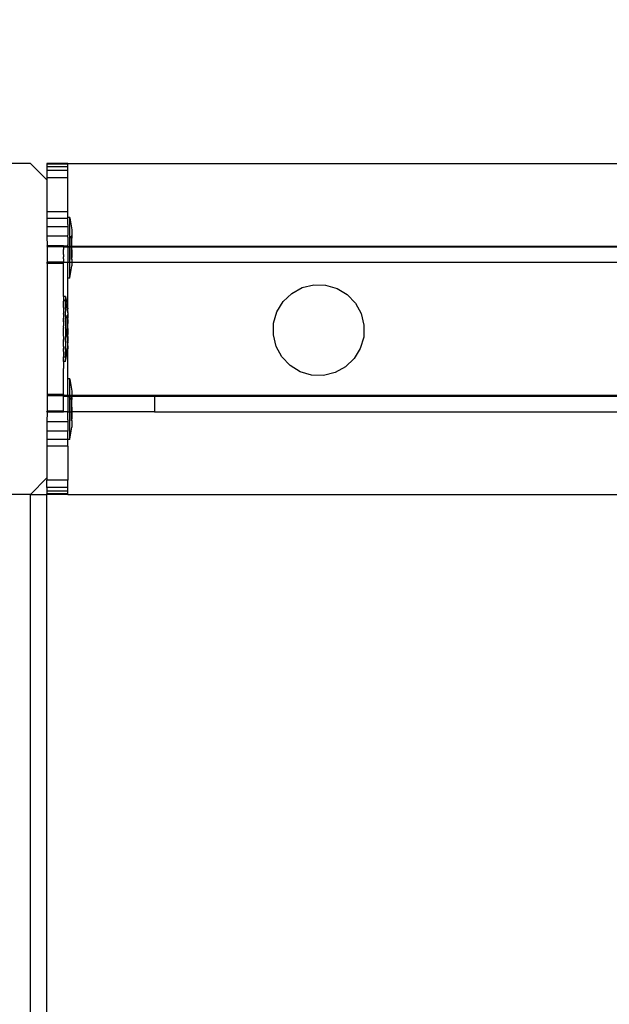
# Model space of a CAD drawing. Units: inches. Extents: x 15986 to 19301, y -1846 to -26.
# Drawn here: x 18829 to 18843, y -895 to -872 of the extents above; entities that cross this region are included whole.
import ezdxf

# ---------------------------------------------------------------- set-up
doc = ezdxf.new("R2010")
doc.units = ezdxf.units.IN
doc.header["$MEASUREMENT"] = 0
doc.layers.add('VP-DIM', color=7, linetype='Continuous')
doc.layers.add('VP-EQ', color=7, linetype='Continuous', true_color=0x8a3492, plot=False)
doc.styles.get("Standard").update_dxf_attribs({"font": 'arial.ttf'})
doc.dimstyles.get("Standard").update_dxf_attribs({"dimtxt": 14, "dimasz": 20, "dimexe": 20, "dimexo": 50, "dimgap": 20, "dimtad": 0, "dimdec": 0, "dimzin": 0, "dimdsep": 46, "dimtxsty": 'Standard', "dimcen": -0.09, "dimadec": 0, "dimazin": 0, "dimtfac": 1, "dimtdec": 4, "dimtofl": 0, "dimtmove": 0, "dimatfit": 3, "dimfxl": 70, "dimfxlon": 1, "dimtolj": 1, "dimtzin": 0, "dimarcsym": 0})

# ---------------------------------------------------------------- blocks, each defined once
blk = doc.blocks.new('2407A')
at = {"layer": 'VP-EQ', "color": 0}
for p, q in [((18829.247, -875.116), (18828.73, -875.116)), ((18829.647, -875.516), (18829.247, -875.116)), ((18829.647, -875.116), (18829.647, -875.136)), ((18830.147, -875.116), (18829.647, -875.116)), ((18829.647, -875.136), (18829.647, -875.194)), ((18830.147, -875.136), (18829.647, -875.136)), ((18830.147, -875.136), (18830.147, -875.116)), ((18830.147, -875.116), (18887.88, -875.116)), ((18830.147, -875.194), (18830.147, -875.136)), ((18829.647, -875.194), (18829.647, -875.287)), ((18830.147, -875.194), (18829.647, -875.194)), ((18830.147, -875.287), (18829.647, -875.287)), ((18829.647, -875.287), (18829.647, -875.466)), ((18830.147, -875.287), (18830.147, -875.194)), ((18830.147, -875.466), (18830.147, -875.287)), ((18830.147, -875.466), (18829.647, -875.466)), ((18829.647, -875.466), (18829.647, -875.516)), ((18829.647, -875.516), (18829.647, -876.287)), ((18830.147, -876.287), (18830.147, -875.466)), ((18829.647, -876.287), (18829.647, -876.447)), ((18830.147, -876.287), (18829.647, -876.287)), ((18830.147, -876.421), (18830.147, -876.287)), ((18829.647, -876.447), (18829.647, -876.647)), ((18830.147, -876.447), (18829.647, -876.447)), ((18830.197, -876.421), (18830.147, -876.421)), ((18830.147, -876.421), (18830.147, -876.429)), ((18830.147, -876.447), (18830.147, -876.429)), ((18830.147, -876.464), (18830.147, -876.447)), ((18830.147, -876.588), (18830.147, -876.464)), ((18830.197, -876.421), (18830.197, -876.429)), ((18830.197, -876.429), (18830.247, -876.721)), ((18830.197, -877.115), (18830.197, -876.429)), ((18829.647, -876.647), (18829.647, -876.874)), ((18830.147, -876.647), (18829.647, -876.647)), ((18830.147, -876.588), (18830.147, -876.647)), ((18830.147, -876.647), (18830.147, -876.684)), ((18830.147, -876.684), (18830.147, -876.846)), ((18830.247, -876.721), (18830.247, -876.876)), ((18830.147, -876.874), (18829.647, -876.874)), ((18829.647, -876.874), (18829.648, -877.103)), ((18830.147, -876.874), (18830.147, -876.846)), ((18830.147, -876.899), (18830.147, -876.874)), ((18830.147, -876.899), (18830.147, -877.086)), ((18830.247, -876.876), (18830.231, -876.874)), ((18830.231, -876.921), (18830.231, -876.874)), ((18830.247, -876.921), (18830.231, -876.921)), ((18830.231, -876.921), (18830.231, -877.108)), ((18830.247, -876.876), (18830.247, -876.921)), ((18830.247, -877.108), (18830.247, -876.921)), ((18829.648, -877.103), (18829.647, -877.116)), ((18830.047, -877.115), (18829.647, -877.116)), ((18829.647, -877.116), (18829.648, -877.13)), ((18830.048, -877.103), (18829.648, -877.103)), ((18830.047, -877.13), (18829.648, -877.13)), ((18829.648, -877.13), (18829.648, -877.503)), ((18830.048, -877.103), (18830.047, -877.115)), ((18830.147, -877.116), (18830.047, -877.115)), ((18830.047, -877.115), (18830.047, -877.13)), ((18830.047, -877.13), (18830.147, -877.13)), ((18830.047, -877.13), (18830.048, -877.176)), ((18830.048, -877.176), (18830.048, -877.195)), ((18830.048, -877.214), (18830.048, -877.195)), ((18830.048, -877.317), (18830.048, -877.214)), ((18830.147, -877.116), (18830.147, -877.086)), ((18830.147, -877.116), (18830.197, -877.115)), ((18830.147, -877.116), (18830.147, -877.13)), ((18830.147, -877.13), (18830.197, -877.13)), ((18830.147, -877.13), (18830.147, -877.504)), ((18830.197, -877.115), (18830.197, -877.13)), ((18830.197, -877.115), (18830.231, -877.115)), ((18830.197, -877.13), (18830.231, -877.13)), ((18830.197, -877.504), (18830.197, -877.13)), ((18830.247, -877.108), (18830.231, -877.108)), ((18830.231, -877.108), (18830.231, -877.115)), ((18830.231, -877.115), (18830.247, -877.114)), ((18830.231, -877.115), (18830.231, -877.13)), ((18830.231, -877.13), (18830.231, -877.2)), ((18830.231, -877.13), (18830.247, -877.13)), ((18830.247, -877.2), (18830.231, -877.2)), ((18830.231, -877.2), (18830.231, -877.387)), ((18830.247, -877.114), (18830.247, -877.108)), ((18830.247, -877.13), (18830.247, -877.114)), ((18830.247, -877.114), (18876.758, -877.116)), ((18830.247, -877.13), (18887.544, -877.13)), ((18830.247, -877.2), (18830.247, -877.13)), ((18830.247, -877.2), (18830.247, -877.387)), ((18830.047, -877.504), (18829.648, -877.503)), ((18829.648, -877.53), (18829.648, -877.503)), ((18830.048, -877.53), (18829.648, -877.53)), ((18829.648, -877.53), (18829.648, -880.703)), ((18830.048, -877.425), (18830.047, -877.504)), ((18830.047, -877.504), (18830.047, -877.515)), ((18830.047, -877.504), (18830.147, -877.504)), ((18830.048, -877.53), (18830.047, -877.515)), ((18830.048, -877.317), (18830.048, -877.376)), ((18830.048, -877.425), (18830.048, -877.376)), ((18830.048, -878.163), (18830.048, -877.53)), ((18830.147, -877.504), (18830.197, -877.504)), ((18830.147, -877.887), (18830.147, -877.504)), ((18830.197, -877.504), (18830.247, -877.504)), ((18830.197, -877.879), (18830.197, -877.504)), ((18830.247, -877.387), (18830.231, -877.387)), ((18830.231, -877.387), (18830.231, -877.434)), ((18830.247, -877.432), (18830.231, -877.434)), ((18830.247, -877.432), (18830.247, -877.387)), ((18830.247, -877.432), (18830.247, -877.504)), ((18830.247, -877.504), (18887.544, -877.504)), ((18830.247, -877.504), (18830.247, -877.587)), ((18830.197, -877.879), (18830.247, -877.587)), ((18830.197, -877.887), (18830.147, -877.887)), ((18830.147, -878.633), (18830.147, -877.887)), ((18830.197, -877.887), (18830.197, -877.879)), ((18830.047, -878.333), (18830.048, -878.163)), ((18835.558, -878.255), (18835.81, -878.117)), ((18835.81, -878.117), (18836.089, -878.05)), ((18836.089, -878.05), (18836.376, -878.056)), ((18836.376, -878.056), (18836.652, -878.137)), ((18836.652, -878.137), (18836.897, -878.287)), ((18830.097, -878.333), (18830.047, -878.333)), ((18830.047, -878.333), (18830.047, -878.398)), ((18830.047, -878.398), (18830.047, -878.433)), ((18830.097, -878.433), (18830.047, -878.433)), ((18830.047, -878.433), (18830.047, -878.441)), ((18830.047, -878.465), (18830.047, -878.441)), ((18830.047, -878.476), (18830.047, -878.465)), ((18830.047, -878.498), (18830.047, -878.476)), ((18830.097, -878.333), (18830.097, -878.341)), ((18830.097, -878.341), (18830.147, -878.633)), ((18830.097, -878.341), (18830.097, -878.398)), ((18830.097, -878.433), (18830.097, -878.398)), ((18830.097, -878.433), (18830.097, -878.441)), ((18830.097, -878.465), (18830.097, -878.441)), ((18830.097, -878.465), (18830.097, -878.476)), ((18830.097, -878.498), (18830.097, -878.476)), ((18835.201, -878.699), (18835.351, -878.453)), ((18835.351, -878.453), (18835.558, -878.255)), ((18836.897, -878.287), (18837.095, -878.494)), ((18830.047, -878.544), (18830.047, -878.498)), ((18830.047, -878.565), (18830.047, -878.544)), ((18830.048, -878.571), (18830.047, -878.565)), ((18830.047, -878.596), (18830.048, -878.571)), ((18830.047, -878.6), (18830.047, -878.596)), ((18830.047, -878.6), (18830.048, -878.641)), ((18830.048, -878.641), (18830.047, -878.696)), ((18830.047, -878.696), (18830.047, -878.741)), ((18830.097, -878.565), (18830.097, -878.498)), ((18830.097, -878.498), (18830.147, -878.711)), ((18830.097, -878.596), (18830.097, -878.565)), ((18830.097, -878.6), (18830.097, -878.596)), ((18830.097, -878.641), (18830.097, -878.6)), ((18830.097, -878.641), (18830.097, -878.696)), ((18830.097, -878.741), (18830.097, -878.696)), ((18830.147, -878.711), (18830.147, -878.633)), ((18830.147, -878.724), (18830.147, -878.711)), ((18830.147, -878.724), (18830.147, -878.733)), ((18835.12, -878.974), (18835.201, -878.699)), ((18837.095, -878.494), (18837.233, -878.746)), ((18830.047, -878.758), (18830.047, -878.741)), ((18830.047, -878.758), (18830.047, -878.811)), ((18830.047, -878.811), (18830.047, -878.858)), ((18830.047, -878.911), (18830.047, -878.858)), ((18830.047, -878.942), (18830.047, -878.911)), ((18830.047, -878.942), (18830.047, -879.042)), ((18830.097, -878.758), (18830.097, -878.741)), ((18830.097, -878.811), (18830.097, -878.758)), ((18830.097, -878.811), (18830.097, -878.858)), ((18830.097, -878.911), (18830.097, -878.858)), ((18830.097, -878.942), (18830.097, -878.911)), ((18830.097, -878.942), (18830.097, -879.291)), ((18830.147, -878.788), (18830.131, -878.786)), ((18830.131, -878.833), (18830.131, -878.786)), ((18830.147, -878.832), (18830.131, -878.833)), ((18830.131, -878.886), (18830.131, -878.833)), ((18830.147, -878.888), (18830.131, -878.886)), ((18830.131, -878.933), (18830.131, -878.886)), ((18830.147, -878.933), (18830.131, -878.933)), ((18830.131, -878.933), (18830.131, -879.02)), ((18830.147, -878.733), (18830.147, -878.738)), ((18830.147, -878.738), (18830.147, -878.748)), ((18830.147, -878.748), (18830.147, -878.758)), ((18830.147, -878.758), (18830.147, -878.771)), ((18830.147, -878.771), (18830.147, -878.788)), ((18830.147, -878.8), (18830.147, -878.788)), ((18830.147, -878.8), (18830.147, -878.811)), ((18830.147, -878.815), (18830.147, -878.811)), ((18830.147, -878.815), (18830.147, -878.832)), ((18830.147, -878.832), (18830.147, -878.859)), ((18830.147, -878.884), (18830.147, -878.859)), ((18830.147, -878.888), (18830.147, -878.884)), ((18830.147, -878.888), (18830.147, -878.933)), ((18830.147, -878.933), (18830.147, -878.984)), ((18837.233, -878.746), (18837.301, -879.026)), ((18830.048, -879.081), (18830.047, -879.042)), ((18830.048, -879.081), (18830.047, -879.099)), ((18830.047, -879.134), (18830.047, -879.099)), ((18830.048, -879.152), (18830.047, -879.134)), ((18830.047, -879.191), (18830.048, -879.152)), ((18830.047, -879.291), (18830.047, -879.191)), ((18830.147, -879.02), (18830.131, -879.02)), ((18830.131, -879.02), (18830.131, -879.113)), ((18830.147, -879.113), (18830.131, -879.113)), ((18830.131, -879.12), (18830.131, -879.113)), ((18830.147, -879.12), (18830.131, -879.12)), ((18830.131, -879.213), (18830.131, -879.12)), ((18830.147, -878.993), (18830.147, -878.984)), ((18830.147, -879.016), (18830.147, -878.993)), ((18830.147, -879.02), (18830.147, -879.016)), ((18830.147, -879.093), (18830.147, -879.02)), ((18830.147, -879.106), (18830.147, -879.093)), ((18830.147, -879.106), (18830.147, -879.113)), ((18830.147, -879.113), (18830.147, -879.12)), ((18830.147, -879.12), (18830.147, -879.126)), ((18830.147, -879.14), (18830.147, -879.126)), ((18830.147, -879.14), (18830.147, -879.213)), ((18835.114, -879.261), (18835.12, -878.974)), ((18837.301, -879.026), (18837.294, -879.313)), ((18830.047, -879.291), (18830.047, -879.321)), ((18830.047, -879.321), (18830.047, -879.374)), ((18830.047, -879.421), (18830.047, -879.374)), ((18830.047, -879.474), (18830.047, -879.421)), ((18830.097, -879.291), (18830.097, -879.321)), ((18830.097, -879.374), (18830.097, -879.321)), ((18830.097, -879.421), (18830.097, -879.374)), ((18830.097, -879.421), (18830.097, -879.474)), ((18830.147, -879.213), (18830.131, -879.213)), ((18830.131, -879.3), (18830.131, -879.213)), ((18830.147, -879.3), (18830.131, -879.3)), ((18830.131, -879.3), (18830.131, -879.346)), ((18830.147, -879.348), (18830.131, -879.346)), ((18830.131, -879.346), (18830.131, -879.4)), ((18830.147, -879.4), (18830.131, -879.4)), ((18830.131, -879.4), (18830.131, -879.446)), ((18830.147, -879.217), (18830.147, -879.213)), ((18830.147, -879.217), (18830.147, -879.24)), ((18830.147, -879.24), (18830.147, -879.248)), ((18830.147, -879.3), (18830.147, -879.248)), ((18830.147, -879.3), (18830.147, -879.317)), ((18830.147, -879.317), (18830.147, -879.344)), ((18830.147, -879.344), (18830.147, -879.348)), ((18830.147, -879.348), (18830.147, -879.374)), ((18830.147, -879.374), (18830.147, -879.4)), ((18830.147, -879.417), (18830.147, -879.4)), ((18830.147, -879.417), (18830.147, -879.421)), ((18830.147, -879.421), (18830.147, -879.444)), ((18835.181, -879.54), (18835.114, -879.261)), ((18837.294, -879.313), (18837.213, -879.588)), ((18830.047, -879.491), (18830.047, -879.474)), ((18830.048, -879.519), (18830.047, -879.491)), ((18830.047, -879.537), (18830.048, -879.519)), ((18830.047, -879.537), (18830.048, -879.591)), ((18830.047, -879.632), (18830.048, -879.591)), ((18830.047, -879.637), (18830.047, -879.632)), ((18830.048, -879.647), (18830.047, -879.637)), ((18830.048, -879.661), (18830.047, -879.667)), ((18830.047, -879.667), (18830.047, -879.732)), ((18830.048, -879.661), (18830.048, -879.647)), ((18830.097, -879.474), (18830.097, -879.491)), ((18830.097, -879.491), (18830.097, -879.537)), ((18830.097, -879.757), (18830.147, -879.521)), ((18830.097, -879.591), (18830.097, -879.537)), ((18830.097, -879.632), (18830.097, -879.591)), ((18830.097, -879.892), (18830.147, -879.599)), ((18830.097, -879.632), (18830.097, -879.637)), ((18830.097, -879.637), (18830.097, -879.667)), ((18830.097, -879.732), (18830.097, -879.667)), ((18830.147, -879.444), (18830.131, -879.446)), ((18830.147, -879.444), (18830.147, -879.453)), ((18830.147, -879.461), (18830.147, -879.453)), ((18830.147, -879.474), (18830.147, -879.461)), ((18830.147, -879.478), (18830.147, -879.474)), ((18830.147, -879.495), (18830.147, -879.478)), ((18830.147, -879.501), (18830.147, -879.495)), ((18830.147, -879.521), (18830.147, -879.501)), ((18830.147, -879.521), (18830.147, -879.599)), ((18830.147, -880.321), (18830.147, -879.599)), ((18835.319, -879.792), (18835.181, -879.54)), ((18837.213, -879.588), (18837.064, -879.833)), ((18830.047, -879.732), (18830.047, -879.757)), ((18830.047, -879.757), (18830.047, -879.767)), ((18830.047, -879.767), (18830.047, -879.792)), ((18830.047, -879.799), (18830.047, -879.792)), ((18830.097, -879.799), (18830.047, -879.799)), ((18830.047, -879.835), (18830.047, -879.799)), ((18830.047, -879.899), (18830.047, -879.835)), ((18830.097, -879.899), (18830.047, -879.899)), ((18830.047, -879.899), (18830.048, -880.07)), ((18830.097, -879.732), (18830.097, -879.757)), ((18830.097, -879.757), (18830.097, -879.767)), ((18830.097, -879.767), (18830.097, -879.792)), ((18830.097, -879.799), (18830.097, -879.792)), ((18830.097, -879.799), (18830.097, -879.835)), ((18830.097, -879.892), (18830.097, -879.835)), ((18830.097, -879.899), (18830.097, -879.892)), ((18835.517, -880), (18835.319, -879.792)), ((18837.064, -879.833), (18836.856, -880.032)), ((18830.048, -880.703), (18830.048, -880.07)), ((18835.762, -880.149), (18835.517, -880)), ((18836.038, -880.23), (18835.762, -880.149)), ((18836.856, -880.032), (18836.604, -880.169)), ((18830.197, -880.321), (18830.147, -880.321)), ((18830.147, -880.715), (18830.147, -880.321)), ((18830.197, -880.321), (18830.197, -880.329)), ((18830.197, -880.329), (18830.247, -880.621)), ((18830.197, -880.715), (18830.197, -880.329)), ((18836.325, -880.237), (18836.038, -880.23)), ((18836.604, -880.169), (18836.325, -880.237)), ((18830.247, -880.621), (18830.247, -880.715)), ((18830.048, -880.703), (18829.648, -880.703)), ((18829.648, -880.703), (18829.648, -880.73)), ((18830.048, -880.73), (18829.648, -880.73)), ((18829.648, -880.73), (18829.648, -881.103)), ((18830.048, -880.703), (18830.047, -880.715)), ((18830.047, -880.715), (18830.147, -880.715)), ((18830.047, -880.715), (18830.048, -880.73)), ((18830.047, -880.743), (18830.048, -880.73)), ((18830.048, -880.808), (18830.047, -880.743)), ((18830.047, -880.743), (18830.147, -880.746)), ((18830.048, -881.103), (18830.048, -880.808)), ((18830.147, -880.715), (18830.197, -880.715)), ((18830.147, -880.746), (18830.147, -880.715)), ((18830.147, -880.746), (18830.197, -880.746)), ((18830.147, -880.746), (18830.147, -881.116)), ((18830.197, -880.715), (18830.247, -880.715)), ((18830.197, -880.746), (18830.197, -880.715)), ((18830.197, -880.746), (18830.247, -880.743)), ((18830.197, -881.115), (18830.197, -880.746)), ((18830.247, -880.776), (18830.231, -880.774)), ((18830.231, -880.821), (18830.231, -880.774)), ((18830.247, -880.821), (18830.231, -880.821)), ((18830.231, -880.821), (18830.231, -881.008)), ((18832.247, -880.724), (18830.247, -880.715)), ((18830.247, -880.715), (18887.544, -880.716)), ((18830.247, -880.743), (18830.247, -880.715)), ((18830.247, -880.776), (18830.247, -880.743)), ((18830.247, -880.743), (18832.247, -880.743)), ((18830.247, -880.776), (18830.247, -880.821)), ((18830.247, -881.008), (18830.247, -880.821)), ((18832.247, -880.724), (18832.247, -880.743)), ((18832.247, -880.743), (18832.247, -881.116)), ((18832.247, -880.743), (18887.544, -880.743)), ((18829.647, -881.116), (18829.648, -881.103)), ((18830.048, -881.103), (18829.648, -881.103)), ((18830.047, -881.115), (18830.048, -881.103)), ((18830.247, -881.008), (18830.231, -881.008)), ((18830.231, -881.008), (18830.231, -881.1)), ((18830.247, -881.1), (18830.231, -881.1)), ((18830.231, -881.1), (18830.231, -881.115)), ((18830.247, -881.008), (18830.247, -881.1)), ((18830.247, -881.115), (18830.247, -881.1)), ((18830.047, -881.115), (18829.647, -881.116)), ((18829.647, -881.116), (18829.648, -881.13)), ((18829.648, -881.13), (18829.647, -881.358)), ((18830.048, -881.13), (18829.648, -881.13)), ((18830.147, -881.116), (18830.047, -881.115)), ((18830.048, -881.13), (18830.047, -881.115)), ((18830.147, -881.116), (18830.197, -881.115)), ((18830.147, -881.116), (18830.147, -881.122)), ((18830.147, -881.309), (18830.147, -881.122)), ((18830.147, -881.309), (18830.147, -881.358)), ((18830.197, -881.115), (18830.231, -881.115)), ((18830.197, -881.779), (18830.197, -881.115)), ((18830.231, -881.115), (18830.231, -881.287)), ((18830.231, -881.115), (18830.247, -881.115)), ((18830.247, -881.287), (18830.231, -881.287)), ((18830.231, -881.287), (18830.231, -881.334)), ((18830.247, -881.332), (18830.231, -881.334)), ((18832.247, -881.116), (18830.247, -881.115)), ((18830.247, -881.115), (18830.247, -881.287)), ((18830.247, -881.332), (18830.247, -881.287)), ((18830.247, -881.332), (18830.247, -881.487)), ((18832.247, -881.116), (18887.544, -881.115)), ((18829.647, -881.358), (18829.647, -881.586)), ((18830.147, -881.358), (18829.647, -881.358)), ((18830.147, -881.362), (18830.147, -881.358)), ((18830.147, -881.362), (18830.147, -881.586)), ((18830.197, -881.779), (18830.247, -881.487)), ((18829.647, -881.586), (18829.647, -881.785)), ((18830.147, -881.586), (18829.647, -881.586)), ((18829.647, -881.785), (18829.647, -881.945)), ((18830.147, -881.787), (18829.647, -881.785)), ((18830.147, -881.787), (18830.147, -881.586)), ((18830.197, -881.787), (18830.147, -881.787)), ((18830.147, -881.945), (18830.147, -881.787)), ((18830.197, -881.787), (18830.197, -881.779)), ((18830.147, -881.945), (18829.647, -881.945)), ((18829.647, -881.945), (18829.647, -882.716)), ((18830.147, -881.945), (18830.147, -882.766)), ((18829.247, -883.116), (18829.647, -882.716)), ((18829.647, -882.716), (18829.647, -882.766)), ((18830.147, -882.766), (18829.647, -882.766)), ((18829.647, -882.945), (18829.647, -882.766)), ((18830.147, -882.945), (18830.147, -882.766)), ((18829.647, -882.945), (18829.647, -883.039)), ((18830.147, -882.945), (18829.647, -882.945)), ((18830.147, -883.039), (18830.147, -882.945)), ((18829.247, -883.116), (18828.399, -883.116)), ((18829.247, -883.116), (18829.647, -883.116)), ((18829.247, -1026.839), (18829.247, -883.116)), ((18829.647, -883.039), (18829.647, -883.097)), ((18830.147, -883.039), (18829.647, -883.039)), ((18829.647, -883.116), (18829.647, -883.097)), ((18830.147, -883.097), (18829.647, -883.097)), ((18830.147, -883.116), (18829.647, -883.116)), ((18829.647, -1029.116), (18829.647, -883.116)), ((18830.147, -883.097), (18830.147, -883.039)), ((18830.147, -883.116), (18830.147, -883.097)), ((18830.147, -883.116), (18887.88, -883.116))]:
    blk.add_line(p, q, dxfattribs=at)
blk = doc.blocks.new('*D462')
at = {"layer": 'Defpoints', "color": 0}
for p in [(18403.007, -329.267), (18403.007, -1734.978), (19165.996, -1734.978)]:
    blk.add_point(p, dxfattribs=at)
at = {"layer": 'VP-DIM', "color": 0, "lineweight": -2}
for p, q in [((19095.996, -329.267), (19185.996, -329.267)), ((19165.996, -349.267), (19165.996, -1001.281)), ((19165.996, -1714.978), (19165.996, -1081.671)), ((19095.996, -1734.978), (19185.996, -1734.978))]:
    blk.add_line(p, q, dxfattribs=at)
at = {"layer": 'VP-DIM', "color": 0}
for points in [[(19169.33, -349.267), (19162.663, -349.267), (19165.996, -329.267)], [(19162.663, -1714.978), (19169.33, -1714.978), (19165.996, -1734.978)]]:
    blk.add_solid(points, dxfattribs=at)
at = {"layer": 'VP-DIM', "color": 0, "insert": (19165.996, -1041.476), "char_height": 14, "attachment_point": 5, "rotation": 90}
blk.add_mtext('\\A1;1410', dxfattribs=at)
blk = doc.blocks.new('*D463')
at = {"layer": 'Defpoints', "color": 0}
for p in [(17023.004, -295.267), (17961.652, -1846.032), (19280.996, -1846.032)]:
    blk.add_point(p, dxfattribs=at)
at = {"layer": 'VP-DIM', "color": 0, "lineweight": -2}
for p, q in [((19210.996, -295.267), (19300.996, -295.267)), ((19280.996, -315.267), (19280.996, -997.039)), ((19280.996, -1826.032), (19280.996, -1077.583)), ((19210.996, -1846.032), (19300.996, -1846.032))]:
    blk.add_line(p, q, dxfattribs=at)
at = {"layer": 'VP-DIM', "color": 0}
for points in [[(19284.33, -315.267), (19277.663, -315.267), (19280.996, -295.267)], [(19277.663, -1826.032), (19284.33, -1826.032), (19280.996, -1846.032)]]:
    blk.add_solid(points, dxfattribs=at)
at = {"layer": 'VP-DIM', "color": 0, "insert": (19280.996, -1037.311), "char_height": 14, "attachment_point": 5, "rotation": 90}
blk.add_mtext('\\A1;1555', dxfattribs=at)
blk = doc.blocks.new('*D464')
at = {"layer": 'Defpoints', "color": 0}
for p in [(19058.596, -46.117), (16237.7, -1032.347), (19058.596, -1033.116)]:
    blk.add_point(p, dxfattribs=at)
at = {"layer": 'VP-DIM', "color": 0, "lineweight": -2}
for p, q in [((16237.7, -116.117), (16237.7, -26.117)), ((19058.596, -116.117), (19058.596, -26.117)), ((16257.7, -46.117), (17607.099, -46.117)), ((19038.596, -46.117), (17689.197, -46.117))]:
    blk.add_line(p, q, dxfattribs=at)
at = {"layer": 'VP-DIM', "color": 0}
for points in [[(16257.7, -42.784), (16257.7, -49.45), (16237.7, -46.117)], [(19038.596, -49.45), (19038.596, -42.784), (19058.596, -46.117)]]:
    blk.add_solid(points, dxfattribs=at)
at = {"layer": 'VP-DIM', "color": 0, "insert": (17648.148, -46.117), "char_height": 14, "attachment_point": 5}
blk.add_mtext('\\A1;2825', dxfattribs=at)

msp = doc.modelspace()

# ---------------------------------------------------------------- block references
at = {"layer": 'VP-EQ', "color": 0}
msp.add_blockref('2407A', (0, 0), dxfattribs=at)

# ---------------------------------------------------------------- dimensions: what is measured, and where the dimension line sits
at = {"layer": 'VP-DIM', "color": 0}
dim = msp.add_linear_dim(base=(19058.596, -46.117), p1=(16237.7, -1032.347), p2=(19058.596, -1033.116), text='2825', dimstyle='Standard', dxfattribs=at)
dim.commit()
dim.dimension.update_dxf_attribs({"geometry": '*D464', "text_midpoint": (17648.148, -46.117), "dimtype": 160})
for base, p1, p2, text, picture, middle in [((19280.996, -1846.032), (17023.004, -295.267), (17961.652, -1846.032), '1555', '*D463', (19280.996, -1037.311)), ((19165.996, -1734.978), (18403.007, -329.267), (18403.007, -1734.978), '1410', '*D462', (19165.996, -1041.476))]:
    dim = msp.add_linear_dim(base=base, p1=p1, p2=p2, angle=90, text=text, dimstyle='Standard', dxfattribs=at)
    dim.commit()
    dim.dimension.update_dxf_attribs({"geometry": picture, "text_midpoint": middle, "dimtype": 160})

doc.saveas('drawing.dxf')
